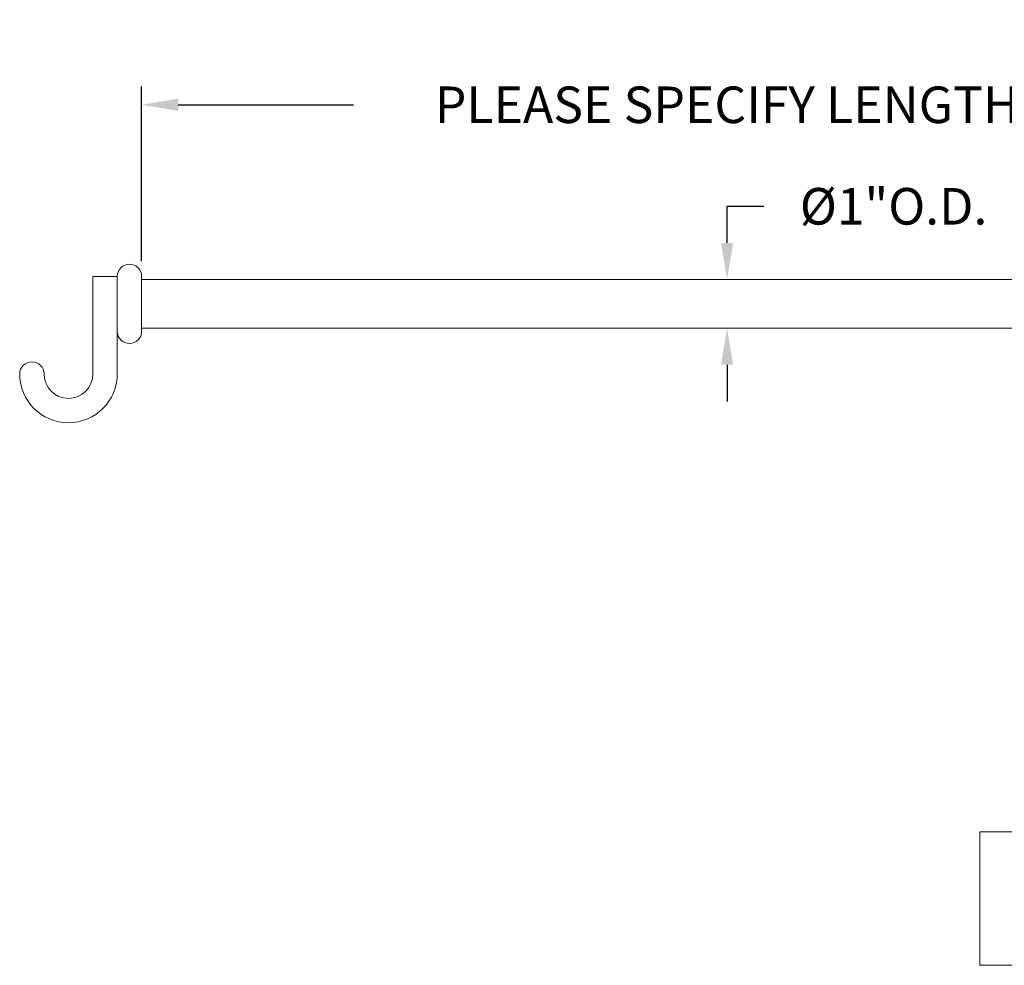
# Model space of a CAD drawing. Extents: x -28 to 779, y -180 to 425.
# Drawn here: x 75 to 95, y -44 to -24 of the extents above; entities that cross this region are included whole.
import ezdxf

# ---------------------------------------------------------------- set-up
doc = ezdxf.new("R2010")
doc.units = 0
doc.header["$LTSCALE"] = 0.25
doc.header["$MEASUREMENT"] = 0
doc.layers.get('0').update_dxf_attribs({"linetype": 'CONTINUOUS', "lineweight": 15})
doc.layers.get('DEFPOINTS').update_dxf_attribs({"linetype": 'CONTINUOUS'})
doc.layers.add('TEXT', color=7, linetype='CONTINUOUS', lineweight=15)
doc.styles.add('ROMAND', font='romand.shx', dxfattribs={"oblique": 15})
doc.dimstyles.new('ROMAND', dxfattribs={"dimscale": 10.5, "dimtxt": 0.125, "dimasz": 0.125, "dimexe": 0.0625, "dimexo": 0.0625, "dimgap": 0.09, "dimtad": 0, "dimtih": 1, "dimtoh": 1, "dimdec": 3, "dimzin": 0, "dimdsep": 46, "dimlunit": 4, "dimtxsty": 'ROMAND', "dimcen": 0, "dimadec": 0, "dimazin": 0, "dimtfac": 1, "dimtdec": 3, "dimtofl": 0, "dimtmove": 0, "dimatfit": 3, "dimfxl": 0, "dimtolj": 1, "dimtzin": 0, "dimarcsym": 0})

# ---------------------------------------------------------------- blocks, each defined once
blk = doc.blocks.new('*D20')
at = {"layer": 'DEFPOINTS', "color": 0, "linetype": 'Continuous'}
for p in [(101.063, -26.184), (101.063, -29.265), (77.063, -29.765)]:
    blk.add_point(p, dxfattribs=at)
at = {"layer": 'TEXT', "color": 0, "linetype": 'Continuous', "lineweight": -2}
for p, q in [((77.063, -29.39), (77.063, -25.809)), ((101.063, -28.89), (101.063, -25.809)), ((77.813, -26.184), (81.405, -26.184)), ((100.313, -26.184), (96.722, -26.184))]:
    blk.add_line(p, q, dxfattribs=at)
at = {"layer": 'TEXT', "color": 0, "linetype": 'Continuous'}
for points in [[(77.813, -26.059), (77.813, -26.309), (77.063, -26.184)], [(100.313, -26.059), (100.313, -26.309), (101.063, -26.184)]]:
    blk.add_solid(points, dxfattribs=at)
at = {"layer": 'TEXT', "color": 0, "linetype": 'Continuous', "insert": (89.063, -26.184), "char_height": 0.75, "attachment_point": 5, "style": 'ROMAND'}
blk.add_mtext('\\A1;PLEASE SPECIFY LENGTH', dxfattribs=at)
blk = doc.blocks.new('*D21')
at = {"layer": 'DEFPOINTS', "color": 0, "linetype": 'Continuous'}
for p in [(89.063, -29.765), (89.063, -30.765), (89.063, -30.765)]:
    blk.add_point(p, dxfattribs=at)
at = {"layer": 'TEXT', "color": 0, "linetype": 'Continuous', "lineweight": -2}
for p, q in [((89.063, -29.015), (89.063, -28.265)), ((89.063, -28.265), (89.813, -28.265)), ((89.063, -31.515), (89.063, -32.265))]:
    blk.add_line(p, q, dxfattribs=at)
at = {"layer": 'TEXT', "color": 0, "linetype": 'Continuous'}
for points in [[(88.938, -29.015), (89.188, -29.015), (89.063, -29.765)], [(88.938, -31.515), (89.188, -31.515), (89.063, -30.765)]]:
    blk.add_solid(points, dxfattribs=at)
at = {"layer": 'TEXT', "color": 0, "linetype": 'Continuous', "insert": (92.476, -28.265), "char_height": 0.75, "attachment_point": 5, "style": 'ROMAND'}
blk.add_mtext('\\A1;%%c1"O.D.', dxfattribs=at)

msp = doc.modelspace()

# ---------------------------------------------------------------- linework, layer by layer
for p, q in [((76.0632, -29.7028), (76.0632, -31.7028)), ((76.5632, -29.7028), (76.0632, -29.7028)), ((76.5632, -29.7028), (76.5632, -30.8278)), ((77.0632, -29.7028), (77.0632, -30.8278)), ((77.0632, -29.7653), (101.0632, -29.7653)), ((77.0632, -30.7653), (77.0632, -29.7653)), ((76.5632, -30.8278), (76.5632, -31.7028)), ((77.0632, -30.7653), (101.0632, -30.7653))]:
    msp.add_line(p, q)
for centre, radius, start, end in [((76.8132, -29.7028), 0.25, 0, 180), ((76.8132, -30.8278), 0.25, 180, 0), ((74.8132, -31.7028), 0.25, 0, 180), ((75.5632, -31.7028), 1, 180, 0), ((75.5632, -31.7028), 0.5, 180, 0)]:
    msp.add_arc(centre, radius, start, end)
at = {"layer": 'TEXT'}
msp.add_lwpolyline([(94.2414, -41.0866), (115.2484, -41.0866), (115.2484, -43.8248), (94.2414, -43.8248)], close=True, dxfattribs=at)

# ---------------------------------------------------------------- dimensions: what is measured, and where the dimension line sits
at = {"layer": 'TEXT', "linetype": 'Continuous'}
dim = msp.add_linear_dim(base=(101.0632, -26.1843), p1=(77.0632, -29.7653), p2=(101.0632, -29.2653), angle=180, text='PLEASE SPECIFY LENGTH', dimstyle='ROMAND', override={"dimscale": 6, "dimlunit": 5}, dxfattribs=at)
dim.commit()
dim.dimension.update_dxf_attribs({"geometry": '*D20', "text_midpoint": (89.0632, -26.1843)})
dim = msp.add_linear_dim(base=(89.0632, -30.7653), p1=(89.0632, -29.7653), p2=(89.0632, -30.7653), angle=90, text='%%c<>O.D.', dimstyle='ROMAND', override={"dimscale": 6}, dxfattribs=at)
dim.commit()
dim.dimension.update_dxf_attribs({"geometry": '*D21', "text_midpoint": (92.4763, -28.2653), "dimtype": 160})

doc.saveas('drawing.dxf')
